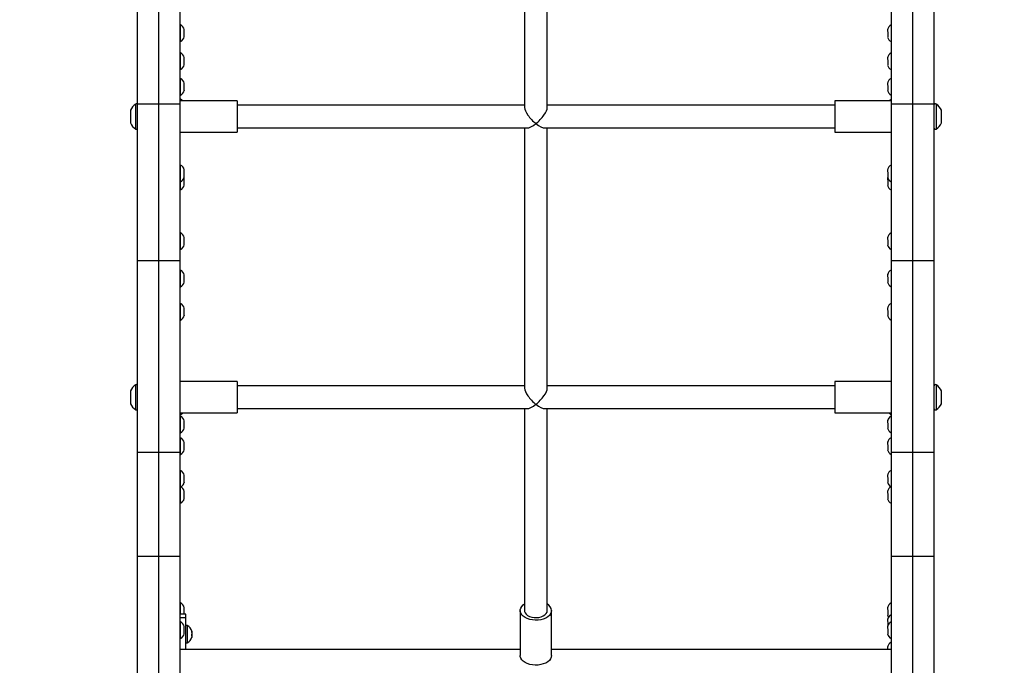
# Model space of a CAD drawing. Units: millimetres. Extents: x 4481 to 8800, y 1439 to 9354.
# Drawn here: x 6557 to 7249, y 4397 to 4850 of the extents above; entities that cross this region are included whole.
import ezdxf

# ---------------------------------------------------------------- set-up
doc = ezdxf.new("R2010")
doc.units = ezdxf.units.MM
doc.header["$LTSCALE"] = 50
doc.header["$PDSIZE"] = -1
doc.layers.add('TIPTAP', color=6, linetype='Continuous')
doc.layers.add('TIPTAP_DIM', color=9, linetype='Continuous')
doc.dimstyles.new('000000002E6C9198', dxfattribs={"dimscale": 100, "dimtxt": 1, "dimasz": 1, "dimexe": 1, "dimexo": 1, "dimgap": 1, "dimtad": 1, "dimdec": 0, "dimtxsty": 'Standard', "dimblk": 'OBLIQUE', "dimcen": 2.5, "dimdle": 1, "dimadec": 0, "dimazin": 0, "dimtfac": 1, "dimtdec": 0, "dimtmove": 0, "dimatfit": 3, "dimldrblk": 'OBLIQUE', "dimfxl": 1, "dimfxlon": 1, "dimarcsym": 0})

# ---------------------------------------------------------------- blocks, each defined once
blk = doc.blocks.new('_Oblique')
at = {"color": 0, "linetype": 'ByBlock', "lineweight": -2}
blk.add_line((-0.5, -0.5), (0.5, 0.5), dxfattribs=at)
blk = doc.blocks.new('*D10')
at = {"layer": 'Defpoints', "color": 0, "transparency": 16777216}
for p in [(5139.59, 5768.16), (8699.59, 5768.16), (8699.59, 1538.67)]:
    blk.add_point(p, dxfattribs=at)
at = {"layer": 'TIPTAP_DIM', "color": 0, "linetype": 'ByBlock', "lineweight": -2, "transparency": 16777216}
for p, q in [((5139.59, 1638.67), (5139.59, 1438.67)), ((8699.59, 1638.67), (8699.59, 1438.67)), ((5039.59, 1538.67), (8799.59, 1538.67))]:
    blk.add_line(p, q, dxfattribs=at)
at = {"layer": 'TIPTAP_DIM', "color": 0, "lineweight": -2, "transparency": 16777216, "xscale": 100, "yscale": 100, "zscale": 100, "rotation": 180}
blk.add_blockref('_Oblique', (5139.59, 1538.67), dxfattribs=at)
at = {"layer": 'TIPTAP_DIM', "color": 0, "lineweight": -2, "transparency": 16777216, "xscale": 100, "yscale": 100, "zscale": 100}
blk.add_blockref('_Oblique', (8699.59, 1538.67), dxfattribs=at)
at = {"layer": 'TIPTAP_DIM', "color": 0, "transparency": 16777216, "insert": (6919.59, 1688.67), "char_height": 100, "attachment_point": 5}
blk.add_mtext('3560', dxfattribs=at)
blk = doc.blocks.new('*D11')
at = {"layer": 'Defpoints', "color": 0, "transparency": 16777216}
for p in [(6919.59, 9254.09), (4696.43, 2282.24), (6919.59, 2282.24)]:
    blk.add_point(p, dxfattribs=at)
at = {"layer": 'TIPTAP_DIM', "color": 0, "linetype": 'ByBlock', "lineweight": -2, "transparency": 16777216}
for p, q in [((4696.43, 9354.09), (4696.43, 2182.24)), ((4796.43, 9254.09), (4596.43, 9254.09)), ((4796.43, 2282.24), (4596.43, 2282.24))]:
    blk.add_line(p, q, dxfattribs=at)
at = {"layer": 'TIPTAP_DIM', "color": 0, "lineweight": -2, "transparency": 16777216, "xscale": 100, "yscale": 100, "zscale": 100}
for p, rotation in [((4696.43, 9254.09), 90), ((4696.43, 2282.24), 270)]:
    blk.add_blockref('_Oblique', p, dxfattribs=dict(at, rotation=rotation))
at = {"layer": 'TIPTAP_DIM', "color": 0, "transparency": 16777216, "insert": (4546.43, 5768.16), "char_height": 100, "attachment_point": 5, "rotation": 90}
blk.add_mtext('6972', dxfattribs=at)
blk = doc.blocks.new('RS202_top')
at = {"layer": 'TIPTAP', "linetype": 'Continuous', "lineweight": 25}
for p, q in [((6639.59, 4790.86), (6639.59, 4975.71)), ((6654.59, 4790.86), (6654.59, 4975.71)), ((6669.59, 4790.86), (6669.59, 4975.71)), ((7169.59, 4790.86), (7169.59, 4975.71)), ((7184.59, 4790.86), (7184.59, 4975.71)), ((7199.59, 4790.86), (7199.59, 4975.71)), ((6911.59, 4971.03), (6911.59, 4788.21)), ((6927.59, 4788.21), (6927.59, 4971.03)), ((6669.88, 4834.58), (6669.88, 4846.3)), ((7169.3, 4846.3), (7169.3, 4836.56)), ((6672.37, 4842.89), (6672.37, 4842.94)), ((6672.37, 4837.89), (6672.37, 4840.34)), ((6672.37, 4837.94), (6672.37, 4837.89)), ((7166.81, 4843.08), (7166.81, 4843.27)), ((7166.81, 4841.36), (7166.81, 4838.53)), ((7166.81, 4838.53), (7166.81, 4837.8)), ((7169.3, 4836.56), (7169.3, 4834.58)), ((6669.88, 4814.92), (6669.88, 4826.64)), ((6672.37, 4823.23), (6672.37, 4823.28)), ((7166.81, 4823.42), (7166.81, 4823.61)), ((7169.3, 4826.64), (7169.3, 4816.9)), ((6672.37, 4818.23), (6672.37, 4820.68)), ((6672.37, 4818.28), (6672.37, 4818.23)), ((7166.81, 4821.7), (7166.81, 4818.87)), ((7166.81, 4818.87), (7166.81, 4818.14)), ((7169.3, 4816.9), (7169.3, 4814.92)), ((6669.88, 4796.99), (6669.88, 4808.71)), ((6672.37, 4805.3), (6672.37, 4805.35)), ((6672.37, 4800.3), (6672.37, 4802.75)), ((7166.81, 4805.49), (7166.81, 4805.68)), ((7166.81, 4803.77), (7166.81, 4800.94)), ((7169.3, 4808.71), (7169.3, 4798.98)), ((6672.37, 4800.35), (6672.37, 4800.3)), ((7166.81, 4800.94), (7166.81, 4800.22)), ((7169.3, 4798.98), (7169.3, 4796.99)), ((6638.35, 4786.26), (6638.35, 4790.71)), ((6639.59, 4790.86), (6654.59, 4790.86)), ((6639.59, 4680.86), (6639.59, 4790.86)), ((6654.59, 4680.86), (6654.59, 4790.86)), ((6654.59, 4790.86), (6669.59, 4790.86)), ((6709.59, 4792.91), (6669.59, 4792.91)), ((6669.59, 4680.86), (6669.59, 4790.86)), ((6669.88, 4792.91), (6669.88, 4794.03)), ((6709.59, 4792.91), (6709.59, 4790.58)), ((6709.59, 4790.58), (6709.59, 4770.91)), ((6911.59, 4789.91), (6709.59, 4789.91)), ((7129.59, 4789.91), (6927.59, 4789.91)), ((7169.59, 4792.91), (7129.59, 4792.91)), ((7129.59, 4792.91), (7129.59, 4790.58)), ((7129.59, 4790.58), (7129.59, 4770.91)), ((7169.3, 4794.03), (7169.3, 4792.91)), ((7169.59, 4790.86), (7184.59, 4790.86)), ((7169.59, 4680.86), (7169.59, 4790.86)), ((7184.59, 4790.86), (7199.59, 4790.86)), ((7184.59, 4680.86), (7184.59, 4790.86)), ((7199.59, 4680.86), (7199.59, 4790.86)), ((7200.83, 4790.71), (7200.83, 4773.1)), ((6634.59, 4786.41), (6634.59, 4784.13)), ((6634.59, 4784.13), (6634.59, 4779.63)), ((6638.35, 4773.1), (6638.35, 4786.26)), ((7204.59, 4785.71), (7204.59, 4786.41)), ((7204.59, 4781.73), (7204.59, 4785.71)), ((7204.59, 4777.92), (7204.59, 4781.73)), ((6634.59, 4779.63), (6634.59, 4777.41)), ((7204.59, 4777.41), (7204.59, 4777.92)), ((6669.59, 4770.91), (6709.59, 4770.91)), ((6709.59, 4773.91), (6913.28, 4773.91)), ((6911.59, 4773.91), (6911.59, 4591.09)), ((6925.9, 4773.91), (7129.59, 4773.91)), ((6927.59, 4591.09), (6927.59, 4773.91)), ((7129.59, 4770.91), (7169.59, 4770.91)), ((6669.88, 4736.16), (6669.88, 4747.89)), ((7169.3, 4747.89), (7169.3, 4738.15)), ((6672.37, 4744.47), (6672.37, 4744.53)), ((6672.37, 4739.48), (6672.37, 4741.92)), ((7166.81, 4744.66), (7166.81, 4744.85)), ((7166.81, 4742.95), (7166.81, 4740.12)), ((6669.88, 4730.39), (6669.88, 4736.16)), ((6672.37, 4739.52), (6672.37, 4739.48)), ((6672.47, 4738.77), (6672.37, 4739.14)), ((6672.37, 4738.7), (6672.37, 4738.75)), ((6672.37, 4733.7), (6672.37, 4736.15)), ((6672.37, 4733.75), (6672.37, 4733.7)), ((7166.81, 4739.14), (7166.74, 4738.9)), ((7166.81, 4740.12), (7166.81, 4739.39)), ((7166.81, 4738.89), (7166.81, 4739.08)), ((7166.81, 4737.17), (7166.81, 4734.34)), ((7166.81, 4734.34), (7166.81, 4733.61)), ((7169.3, 4738.15), (7169.3, 4736.16)), ((7169.3, 4736.16), (7169.3, 4732.37)), ((7169.3, 4732.37), (7169.3, 4730.39)), ((6669.88, 4688.52), (6669.88, 4700.24)), ((7169.3, 4700.24), (7169.3, 4690.51)), ((6672.37, 4696.83), (6672.37, 4696.88)), ((6672.37, 4691.83), (6672.37, 4694.28)), ((6672.37, 4691.88), (6672.37, 4691.83)), ((7166.81, 4697.02), (7166.81, 4697.21)), ((7166.81, 4695.3), (7166.81, 4692.47)), ((7166.81, 4692.47), (7166.81, 4691.75)), ((7169.3, 4690.51), (7169.3, 4688.52)), ((6639.59, 4680.86), (6654.59, 4680.86)), ((6639.59, 4546.16), (6639.59, 4680.86)), ((6654.59, 4546.16), (6654.59, 4680.86)), ((6654.59, 4680.86), (6669.59, 4680.86)), ((6669.59, 4546.16), (6669.59, 4680.86)), ((7169.59, 4680.86), (7184.59, 4680.86)), ((7169.59, 4546.16), (7169.59, 4680.86)), ((7184.59, 4680.86), (7199.59, 4680.86)), ((7184.59, 4546.16), (7184.59, 4680.86)), ((7199.59, 4546.16), (7199.59, 4680.86)), ((6669.88, 4662.36), (6669.88, 4674.08)), ((7166.81, 4670.86), (7166.81, 4671.05)), ((7169.3, 4674.08), (7169.3, 4664.34)), ((6672.37, 4670.67), (6672.37, 4670.72)), ((6672.37, 4665.67), (6672.37, 4668.12)), ((6672.37, 4665.72), (6672.37, 4665.67)), ((7166.81, 4669.14), (7166.81, 4666.31)), ((7166.81, 4666.31), (7166.81, 4665.58)), ((7169.3, 4664.34), (7169.3, 4662.36)), ((6669.88, 4638.97), (6669.88, 4650.69)), ((7169.3, 4650.69), (7169.3, 4640.96)), ((6672.37, 4647.28), (6672.37, 4647.33)), ((6672.37, 4642.28), (6672.37, 4644.73)), ((7166.81, 4647.47), (7166.81, 4647.66)), ((7166.81, 4645.75), (7166.81, 4642.92)), ((6672.37, 4642.33), (6672.37, 4642.28)), ((7166.81, 4642.92), (7166.81, 4642.2)), ((7169.3, 4640.96), (7169.3, 4638.97)), ((6709.59, 4595.78), (6669.59, 4595.78)), ((6709.59, 4595.78), (6709.59, 4593.45)), ((7169.59, 4595.78), (7129.59, 4595.78)), ((7129.59, 4595.78), (7129.59, 4593.45)), ((6634.59, 4589.28), (6634.59, 4587)), ((6638.35, 4589.13), (6638.35, 4593.59)), ((6638.35, 4575.97), (6638.35, 4589.13)), ((6709.59, 4593.45), (6709.59, 4573.78)), ((6911.59, 4592.78), (6709.59, 4592.78)), ((7129.59, 4592.78), (6927.59, 4592.78)), ((7129.59, 4593.45), (7129.59, 4573.78)), ((7200.83, 4593.59), (7200.83, 4575.97)), ((7204.59, 4588.58), (7204.59, 4589.28)), ((7204.59, 4584.6), (7204.59, 4588.58)), ((6634.59, 4587), (6634.59, 4582.5)), ((6634.59, 4582.5), (6634.59, 4580.28)), ((7204.59, 4580.79), (7204.59, 4584.6)), ((6709.59, 4576.78), (6913.28, 4576.78)), ((6911.59, 4576.78), (6911.59, 4434.96)), ((6925.9, 4576.78), (7129.59, 4576.78)), ((6927.59, 4434.96), (6927.59, 4576.78)), ((7204.59, 4580.28), (7204.59, 4580.79)), ((6669.59, 4573.78), (6709.59, 4573.78)), ((6669.88, 4572.52), (6669.88, 4573.78)), ((6669.88, 4559.81), (6669.88, 4571.54)), ((6672.37, 4568.12), (6672.37, 4568.18)), ((7129.59, 4573.78), (7169.59, 4573.78)), ((7166.81, 4568.31), (7166.81, 4568.5)), ((7169.3, 4573.78), (7169.3, 4572.52)), ((7169.3, 4571.54), (7169.3, 4561.8)), ((6672.37, 4563.13), (6672.37, 4565.57)), ((6672.37, 4563.17), (6672.37, 4563.13)), ((7166.81, 4566.6), (7166.81, 4563.77)), ((7166.81, 4563.77), (7166.81, 4563.04)), ((7169.3, 4561.8), (7169.3, 4559.81)), ((6669.88, 4544.61), (6669.88, 4556.33)), ((7169.3, 4556.33), (7169.3, 4546.59)), ((6672.37, 4552.92), (6672.37, 4552.97)), ((6672.37, 4547.92), (6672.37, 4550.37)), ((6672.37, 4547.97), (6672.37, 4547.92)), ((7166.81, 4553.11), (7166.81, 4553.3)), ((7166.81, 4551.39), (7166.81, 4548.56)), ((7166.81, 4548.56), (7166.81, 4547.83)), ((7169.3, 4546.59), (7169.3, 4544.61)), ((6639.59, 4546.16), (6654.59, 4546.16)), ((6639.59, 4473.16), (6639.59, 4546.16)), ((6654.59, 4473.16), (6654.59, 4546.16)), ((6654.59, 4546.16), (6669.59, 4546.16)), ((6669.59, 4473.16), (6669.59, 4546.16)), ((7169.59, 4546.16), (7184.59, 4546.16)), ((7169.59, 4473.16), (7169.59, 4546.16)), ((7184.59, 4546.16), (7199.59, 4546.16)), ((7184.59, 4473.16), (7184.59, 4546.16)), ((7199.59, 4473.16), (7199.59, 4546.16)), ((6669.88, 4522.03), (6669.88, 4533.42)), ((7169.3, 4533.42), (7169.3, 4523.68)), ((6672.37, 4530), (6672.37, 4530.06)), ((6672.37, 4525.01), (6672.37, 4527.45)), ((7166.81, 4530.19), (7166.81, 4530.38)), ((7166.81, 4528.48), (7166.81, 4525.65)), ((7166.81, 4525.65), (7166.81, 4524.92)), ((6669.59, 4521.87), (6669.59, 4521.86)), ((6669.88, 4510.3), (6669.88, 4522.03)), ((6672.37, 4525.05), (6672.37, 4525.01)), ((7166.81, 4518.8), (7166.81, 4518.99)), ((7169.3, 4523.68), (7169.3, 4522.03)), ((7169.3, 4522.03), (7169.3, 4512.29)), ((7169.59, 4521.86), (7169.59, 4521.87)), ((6672.37, 4518.61), (6672.37, 4518.67)), ((6672.37, 4513.62), (6672.37, 4516.06)), ((6672.37, 4513.66), (6672.37, 4513.62)), ((7166.81, 4517.09), (7166.81, 4514.26)), ((7166.81, 4514.26), (7166.81, 4513.53)), ((7169.3, 4512.29), (7169.3, 4510.3)), ((6639.59, 4473.16), (6654.59, 4473.16)), ((6639.59, 4343.16), (6639.59, 4473.16)), ((6654.59, 4343.16), (6654.59, 4473.16)), ((6654.59, 4473.16), (6669.59, 4473.16)), ((6669.59, 4343.16), (6669.59, 4473.16)), ((7169.59, 4473.16), (7184.59, 4473.16)), ((7169.59, 4343.16), (7169.59, 4473.16)), ((7184.59, 4473.16), (7199.59, 4473.16)), ((7184.59, 4343.16), (7184.59, 4473.16)), ((7199.59, 4343.16), (7199.59, 4473.16)), ((6669.88, 4432.44), (6669.88, 4440.34)), ((6672.37, 4436.93), (6672.37, 4436.98)), ((7166.81, 4437.12), (7166.81, 4437.31)), ((7169.3, 4440.34), (7169.3, 4432)), ((6673.59, 4432.44), (6669.59, 4432.44)), ((6673.59, 4429.79), (6669.59, 4429.79)), ((6672.37, 4432.33), (6672.37, 4434.38)), ((6673.59, 4429.79), (6673.59, 4432.44)), ((6673.59, 4407.65), (6673.59, 4429.79)), ((6908.59, 4434.96), (6908.59, 4403.42)), ((6930.59, 4403.42), (6930.59, 4434.96)), ((7166.81, 4435.4), (7166.81, 4432.57)), ((7166.81, 4432.57), (7166.81, 4431.84)), ((7166.81, 4428.78), (7166.81, 4428.97)), ((7169.3, 4432), (7169.3, 4427.05)), ((6669.88, 4415.33), (6669.88, 4427.05)), ((6672.37, 4423.64), (6672.37, 4423.69)), ((6674.59, 4424.4), (6673.59, 4424.4)), ((6674.59, 4424.4), (6674.59, 4414.25)), ((7166.81, 4427.06), (7166.81, 4424.23)), ((7166.81, 4423.83), (7166.81, 4424.02)), ((7166.81, 4422.11), (7166.81, 4419.28)), ((7169.3, 4427.05), (7169.3, 4417.31)), ((6672.37, 4418.64), (6672.37, 4421.09)), ((6672.37, 4418.69), (6672.37, 4418.64)), ((6677.64, 4420.27), (6677.81, 4420.3)), ((6677.82, 4420.58), (6677.87, 4420.37)), ((7166.81, 4419.28), (7166.81, 4418.55)), ((7169.3, 4417.31), (7169.3, 4415.33)), ((6673.59, 4412.4), (6674.59, 4412.4)), ((6674.59, 4414.25), (6674.59, 4412.4)), ((7166.81, 4409.44), (7166.81, 4409.63)), ((7169.3, 4412.66), (7169.3, 4407.65)), ((6908.59, 4407.65), (6669.59, 4407.65)), ((7169.59, 4407.65), (6930.59, 4407.65))]:
    blk.add_line(p, q, dxfattribs=at)
at = {"layer": 'TIPTAP', "linetype": 'Continuous', "lineweight": 25, "flags": 128}
for points in [[(6930.59, 4434.96), (6930.41, 4433.75), (6929.89, 4432.58), (6929.03, 4431.49), (6927.87, 4430.51), (6926.45, 4429.67), (6924.8, 4429), (6922.99, 4428.53), (6921.07, 4428.26), (6919.1, 4428.2), (6917.14, 4428.36), (6915.27, 4428.74), (6913.53, 4429.31), (6911.99, 4430.07), (6910.69, 4430.98), (6909.68, 4432.02), (6908.99, 4433.16), (6908.63, 4434.35), (6908.63, 4435.57), (6908.99, 4436.76), (6909.68, 4437.89), (6910.69, 4438.94), (6911.59, 4439.6)], [(6911.59, 4434.96), (6911.64, 4434.43), (6912.01, 4433.39), (6912.73, 4432.42), (6913.78, 4431.58), (6915.1, 4430.89), (6916.63, 4430.39), (6918.29, 4430.1), (6920.02, 4430.05), (6921.73, 4430.22), (6923.34, 4430.61), (6924.77, 4431.21), (6925.96, 4431.98), (6926.85, 4432.89), (6927.4, 4433.9), (6927.59, 4434.96), (6927.59, 4434.96)], [(6930.59, 4403.42), (6930.41, 4402.21), (6929.89, 4401.04), (6929.03, 4399.95), (6927.87, 4398.97), (6926.45, 4398.13), (6924.8, 4397.46), (6922.99, 4396.98), (6921.07, 4396.71), (6919.1, 4396.66), (6917.14, 4396.82), (6915.27, 4397.2), (6913.53, 4397.77), (6911.99, 4398.53), (6910.69, 4399.44), (6909.68, 4400.48), (6908.99, 4401.62), (6908.63, 4402.81), (6908.59, 4403.42)]]:
    blk.add_lwpolyline(points, dxfattribs=at)
at = {"layer": 'TIPTAP', "linetype": 'Continuous', "lineweight": 25}
for centre, radius, start, end in [((6669.79, 4846.12), 0.2, 62.72039, 180), ((6667.59, 4841.86), 5, 12.76285, 62.72039), ((7171.59, 4841.86), 5, 117.27961, 165.72003), ((7169.39, 4846.12), 0.2, 0, 117.27961), ((6667.59, 4839.02), 5, 297.27961, 347.26881), ((7171.59, 4839.02), 5, 194.29605, 242.72039), ((6669.79, 4834.76), 0.2, 180, 297.27961), ((7169.39, 4834.76), 0.2, 242.72039, 0), ((6669.79, 4826.46), 0.2, 62.72039, 180), ((6667.59, 4822.2), 5, 12.76285, 62.72039), ((7171.59, 4822.2), 5, 117.27961, 165.72003), ((7169.39, 4826.46), 0.2, 0, 117.27961), ((6667.59, 4819.36), 5, 297.27961, 347.26881), ((7171.59, 4819.36), 5, 194.29605, 242.72039), ((6669.79, 4815.1), 0.2, 180, 297.27961), ((7169.39, 4815.1), 0.2, 242.72039, 0), ((6669.79, 4808.54), 0.2, 62.72039, 180), ((6667.59, 4804.27), 5, 12.76285, 62.72039), ((7171.59, 4804.27), 5, 117.27961, 165.72003), ((7169.39, 4808.54), 0.2, 0, 117.27961), ((6669.79, 4797.17), 0.2, 180, 297.27961), ((6667.59, 4801.44), 5, 297.27961, 347.26881), ((7171.59, 4801.44), 5, 194.29605, 242.72039), ((7169.39, 4797.17), 0.2, 242.72039, 0), ((6644.09, 4781.91), 10.51, 123.07404, 154.65382), ((6638.79, 4790.04), 0.8, 0, 123.07404), ((6669.79, 4793.85), 0.2, 62.72039, 180), ((6667.59, 4789.58), 5, 41.6434, 62.72039), ((7171.59, 4789.58), 5, 117.27961, 138.3566), ((7169.39, 4793.85), 0.2, 0, 117.27961), ((7200.39, 4790.04), 0.8, 56.92596, 180), ((7195.09, 4781.91), 10.51, 25.34618, 56.92596), ((6644.09, 4781.91), 10.51, 205.34618, 236.92596), ((7195.09, 4781.91), 10.51, 303.07404, 334.65382), ((6638.79, 4773.77), 0.8, 236.92596, 0), ((7200.39, 4773.77), 0.8, 180, 303.07404), ((6669.79, 4747.71), 0.2, 62.72039, 180), ((6667.59, 4743.44), 5, 12.76285, 62.72039), ((7171.59, 4743.44), 5, 117.27961, 165.72003), ((7169.39, 4747.71), 0.2, 0, 117.27961), ((6669.79, 4736.34), 0.2, 180, 297.27961), ((6667.59, 4740.61), 5, 297.27961, 347.26881), ((6667.59, 4734.83), 5, 297.27961, 347.26881), ((7171.59, 4740.61), 5, 194.29605, 242.72039), ((7171.59, 4734.83), 5, 194.29605, 242.72039), ((7169.39, 4736.34), 0.2, 242.72039, 0), ((6669.79, 4730.56), 0.2, 180, 297.27961), ((7169.39, 4730.56), 0.2, 242.72039, 0), ((6669.79, 4700.07), 0.2, 62.72039, 180), ((6667.59, 4695.8), 5, 12.76285, 62.72039), ((7171.59, 4695.8), 5, 117.27961, 165.72003), ((7169.39, 4700.07), 0.2, 0, 117.27961), ((6667.59, 4692.97), 5, 297.27961, 347.26881), ((7171.59, 4692.97), 5, 194.29605, 242.72039), ((6669.79, 4688.7), 0.2, 180, 297.27961), ((7169.39, 4688.7), 0.2, 242.72039, 0), ((6669.79, 4673.9), 0.2, 62.72039, 180), ((6667.59, 4669.64), 5, 12.76285, 62.72039), ((7171.59, 4669.64), 5, 117.27961, 165.72003), ((7169.39, 4673.9), 0.2, 0, 117.27961), ((6667.59, 4666.8), 5, 297.27961, 347.26881), ((7171.59, 4666.8), 5, 194.29605, 242.72039), ((6669.79, 4662.54), 0.2, 180, 297.27961), ((7169.39, 4662.54), 0.2, 242.72039, 0), ((6669.79, 4650.52), 0.2, 62.72039, 180), ((6667.59, 4646.25), 5, 12.76285, 62.72039), ((7171.59, 4646.25), 5, 117.27961, 165.72003), ((7169.39, 4650.52), 0.2, 0, 117.27961), ((6669.79, 4639.15), 0.2, 180, 297.27961), ((6667.59, 4643.41), 5, 297.27961, 347.26881), ((7171.59, 4643.41), 5, 194.29605, 242.72039), ((7169.39, 4639.15), 0.2, 242.72039, 0), ((6644.09, 4584.78), 10.51, 123.07404, 154.65382), ((6638.79, 4592.92), 0.8, 0, 123.07404), ((7200.39, 4592.92), 0.8, 56.92596, 180), ((7195.09, 4584.78), 10.51, 25.34618, 56.92596), ((6644.09, 4584.78), 10.51, 205.34618, 236.92596), ((6638.79, 4576.64), 0.8, 236.92596, 0), ((7200.39, 4576.64), 0.8, 180, 303.07404), ((7195.09, 4584.78), 10.51, 303.07404, 334.65382), ((6669.79, 4572.7), 0.2, 180, 297.27961), ((6669.79, 4571.36), 0.2, 62.72039, 180), ((6667.59, 4576.97), 5, 297.27961, 320.3492), ((6667.59, 4567.09), 5, 12.76285, 62.72039), ((7171.59, 4567.09), 5, 117.27961, 165.72003), ((7171.59, 4576.97), 5, 219.6508, 242.72039), ((7169.39, 4572.7), 0.2, 242.72039, 0), ((7169.39, 4571.36), 0.2, 0, 117.27961), ((6667.59, 4564.26), 5, 297.27961, 347.26881), ((7171.59, 4564.26), 5, 194.29605, 242.72039), ((6669.79, 4559.99), 0.2, 180, 297.27961), ((6669.79, 4556.15), 0.2, 62.72039, 180), ((6667.59, 4551.89), 5, 12.76285, 62.72039), ((7171.59, 4551.89), 5, 117.27961, 165.72003), ((7169.39, 4559.99), 0.2, 242.72039, 0), ((7169.39, 4556.15), 0.2, 0, 117.27961), ((6667.59, 4549.05), 5, 297.27961, 347.26881), ((7171.59, 4549.05), 5, 194.29605, 242.72039), ((6669.79, 4544.79), 0.2, 180, 297.27961), ((7169.39, 4544.79), 0.2, 242.72039, 0), ((6669.79, 4533.24), 0.2, 62.72039, 180), ((6667.59, 4528.97), 5, 12.76285, 62.72039), ((7171.59, 4528.97), 5, 117.27961, 165.72003), ((7169.39, 4533.24), 0.2, 0, 117.27961), ((6669.79, 4521.85), 0.2, 62.72039, 180), ((6667.59, 4517.58), 5, 12.76285, 62.72039), ((6667.59, 4526.14), 5, 301.18341, 347.26881), ((7171.59, 4526.14), 5, 194.29605, 238.81659), ((7171.59, 4517.58), 5, 117.27961, 165.72003), ((7169.39, 4521.85), 0.2, 0, 117.27961), ((6667.59, 4514.75), 5, 297.27961, 347.26881), ((7171.59, 4514.75), 5, 194.29605, 242.72039), ((6669.79, 4510.48), 0.2, 180, 297.27961), ((7169.39, 4510.48), 0.2, 242.72039, 0), ((6669.79, 4440.16), 0.2, 62.72039, 180), ((6667.59, 4435.9), 5, 12.76285, 62.72039), ((6924.71, 4434.45), 5.9, 4.9386, 60.79405), ((7171.59, 4435.9), 5, 117.27961, 165.72003), ((7169.39, 4440.16), 0.2, 0, 117.27961), ((7171.59, 4427.56), 5, 117.27961, 165.72003), ((7171.59, 4433.06), 5, 194.29605, 213.41079), ((7169.39, 4431.82), 0.2, 0, 117.27961), ((6669.79, 4426.87), 0.2, 62.72039, 180), ((6667.59, 4422.61), 5, 12.76285, 62.72039), ((6671.39, 4418.4), 6.8, 18.77242, 61.92751), ((7171.59, 4422.61), 5, 117.27961, 165.72003), ((7169.39, 4426.87), 0.2, 0, 117.27961), ((6669.79, 4415.51), 0.2, 180, 297.27961), ((6667.59, 4419.77), 5, 297.27961, 347.26881), ((6671.39, 4418.4), 6.8, 298.07249, 341.23964), ((7171.59, 4419.77), 5, 194.29605, 242.72039), ((7169.39, 4415.51), 0.2, 242.72039, 0), ((7171.59, 4408.22), 5, 117.27961, 165.72003), ((7169.39, 4412.48), 0.2, 0, 117.27961)]:
    blk.add_arc(centre, radius, start, end, dxfattribs=at)
for centre, major_axis, start_param, end_param in [((6919.59, 4781.91), (7.57, -7.57), 3.472796, 5.043593), ((6919.59, 4781.91), (7.57, 7.57), 4.381185, 5.951982), ((6919.59, 4781.91), (7.57, 7.57), 3.472796, 4.381185), ((6919.59, 4781.91), (7.57, -7.57), 5.043593, 5.951982), ((6919.59, 4584.78), (7.57, -7.57), 3.472796, 5.043593), ((6919.59, 4584.78), (7.57, 7.57), 4.381185, 5.951982), ((6919.59, 4584.78), (7.57, 7.57), 3.472796, 4.381185), ((6919.59, 4584.78), (7.57, -7.57), 5.043593, 5.951982)]:
    blk.add_ellipse(centre, major_axis=major_axis, ratio=0.34387, start_param=start_param, end_param=end_param, dxfattribs=at)
for points in [[(6672.37, 4840.34), (6672.42, 4840.76), (6672.52, 4841.61), (6672.42, 4842.46), (6672.37, 4842.89)], [(7166.81, 4843.27), (7166.76, 4842.95), (7166.66, 4842.32), (7166.76, 4841.68), (7166.81, 4841.36)], [(6672.37, 4820.68), (6672.42, 4821.11), (6672.52, 4821.96), (6672.42, 4822.8), (6672.37, 4823.23)], [(7166.81, 4823.61), (7166.76, 4823.29), (7166.66, 4822.66), (7166.76, 4822.02), (7166.81, 4821.7)], [(6672.37, 4802.75), (6672.42, 4803.18), (6672.52, 4804.03), (6672.42, 4804.88), (6672.37, 4805.3)], [(7166.81, 4805.68), (7166.76, 4805.36), (7166.66, 4804.73), (7166.76, 4804.09), (7166.81, 4803.77)], [(6672.37, 4741.92), (6672.42, 4742.35), (6672.52, 4743.2), (6672.42, 4744.05), (6672.37, 4744.47)], [(7166.81, 4744.85), (7166.76, 4744.54), (7166.66, 4743.9), (7166.76, 4743.26), (7166.81, 4742.95)], [(6672.37, 4736.15), (6672.42, 4736.57), (6672.52, 4737.42), (6672.42, 4738.27), (6672.37, 4738.7)], [(7166.81, 4739.08), (7166.76, 4738.76), (7166.66, 4738.12), (7166.76, 4737.49), (7166.81, 4737.17)], [(6672.37, 4694.28), (6672.42, 4694.71), (6672.52, 4695.56), (6672.42, 4696.41), (6672.37, 4696.83)], [(7166.81, 4697.21), (7166.76, 4696.89), (7166.66, 4696.26), (7166.76, 4695.62), (7166.81, 4695.3)], [(7166.81, 4671.05), (7166.76, 4670.73), (7166.66, 4670.1), (7166.76, 4669.46), (7166.81, 4669.14)], [(6672.37, 4668.12), (6672.42, 4668.55), (6672.52, 4669.4), (6672.42, 4670.24), (6672.37, 4670.67)], [(6672.37, 4644.73), (6672.42, 4645.16), (6672.52, 4646.01), (6672.42, 4646.86), (6672.37, 4647.28)], [(7166.81, 4647.66), (7166.76, 4647.34), (7166.66, 4646.71), (7166.76, 4646.07), (7166.81, 4645.75)], [(6672.37, 4565.57), (6672.42, 4566), (6672.52, 4566.85), (6672.42, 4567.7), (6672.37, 4568.12)], [(7166.81, 4568.5), (7166.76, 4568.19), (7166.66, 4567.55), (7166.76, 4566.91), (7166.81, 4566.6)], [(6672.37, 4550.37), (6672.42, 4550.79), (6672.52, 4551.64), (6672.42, 4552.49), (6672.37, 4552.92)], [(7166.81, 4553.3), (7166.76, 4552.98), (7166.66, 4552.34), (7166.76, 4551.71), (7166.81, 4551.39)], [(6672.37, 4527.45), (6672.42, 4527.88), (6672.52, 4528.73), (6672.42, 4529.58), (6672.37, 4530)], [(7166.81, 4530.38), (7166.76, 4530.07), (7166.66, 4529.43), (7166.76, 4528.79), (7166.81, 4528.48)], [(7166.81, 4518.99), (7166.76, 4518.68), (7166.66, 4518.04), (7166.76, 4517.4), (7166.81, 4517.09)], [(6672.37, 4516.06), (6672.42, 4516.49), (6672.52, 4517.34), (6672.42, 4518.19), (6672.37, 4518.61)], [(6672.37, 4434.38), (6672.42, 4434.8), (6672.52, 4435.65), (6672.42, 4436.5), (6672.37, 4436.93)], [(7166.81, 4437.31), (7166.76, 4436.99), (7166.66, 4436.36), (7166.76, 4435.72), (7166.81, 4435.4)], [(7166.81, 4428.97), (7166.76, 4428.65), (7166.66, 4428.01), (7166.76, 4427.38), (7166.81, 4427.06)], [(6672.37, 4421.09), (6672.42, 4421.51), (6672.52, 4422.36), (6672.42, 4423.21), (6672.37, 4423.64)], [(7166.81, 4424.02), (7166.76, 4423.7), (7166.66, 4423.06), (7166.76, 4422.43), (7166.81, 4422.11)], [(7166.81, 4409.63), (7166.76, 4409.31), (7166.66, 4408.68), (7166.76, 4408.04), (7166.81, 4407.72)]]:
    blk.add_open_spline(points, degree=3, dxfattribs=at)
for points, knots in [([(6677.81, 4420.32), (6677.8, 4420.31), (6677.78, 4420.28), (6677.68, 4420.35), (6677.6, 4420.39)], [0, 0, 0, 0, 0.2563292, 1, 1, 1, 1]), ([(6677.6, 4420.39), (6677.66, 4420.21), (6677.82, 4419.75), (6677.9, 4418.99), (6677.83, 4418.26), (6677.67, 4417.91), (6677.6, 4417.74)], [0, 0, 0, 0, 0.198187, 0.498008, 0.768519, 1, 1, 1, 1]), ([(6677.6, 4417.74), (6677.65, 4417.69), (6677.8, 4417.54), (6677.9, 4417.11), (6677.84, 4416.45), (6677.68, 4415.98), (6677.6, 4415.75)], [0, 0, 0, 0, 0.161247, 0.468406, 0.741418, 1, 1, 1, 1]), ([(6677.6, 4415.75), (6677.67, 4415.88), (6677.83, 4416.17), (6677.91, 4416.45), (6677.84, 4416.47), (6677.81, 4416.48)], [0, 0, 0, 0, 0.308662, 0.725414, 1, 1, 1, 1]), ([(6677.81, 4419.5), (6677.84, 4419.58), (6677.91, 4419.78), (6677.85, 4420.1), (6677.82, 4420.3)], [0, 0, 0, 0, 0.381703, 1, 1, 1, 1]), ([(6677.81, 4417.3), (6677.84, 4417.48), (6677.91, 4417.87), (6677.84, 4418.21), (6677.81, 4418.4)], [0, 0, 0, 0, 0.456035, 1, 1, 1, 1])]:
    blk.add_open_spline(points, degree=3, knots=knots, dxfattribs=at)

msp = doc.modelspace()

# ---------------------------------------------------------------- block references
msp.add_blockref('RS202_top', (0, 0))

# ---------------------------------------------------------------- dimensions: what is measured, and where the dimension line sits
at = {"layer": 'TIPTAP_DIM'}
dim = msp.add_linear_dim(base=(4696.43, 2282.24), p1=(6919.59, 9254.09), p2=(6919.59, 2282.24), angle=90, dimstyle='000000002E6C9198', dxfattribs=at)
dim.commit()
dim.dimension.update_dxf_attribs({"geometry": '*D11', "text_midpoint": (4696.43, 5768.16), "dimtype": 160})
dim = msp.add_linear_dim(base=(8699.59, 1538.67), p1=(5139.59, 5768.16), p2=(8699.59, 5768.16), dimstyle='000000002E6C9198', dxfattribs=at)
dim.commit()
dim.dimension.update_dxf_attribs({"geometry": '*D10', "text_midpoint": (6919.59, 1538.67), "dimtype": 160})

doc.saveas('drawing.dxf')
